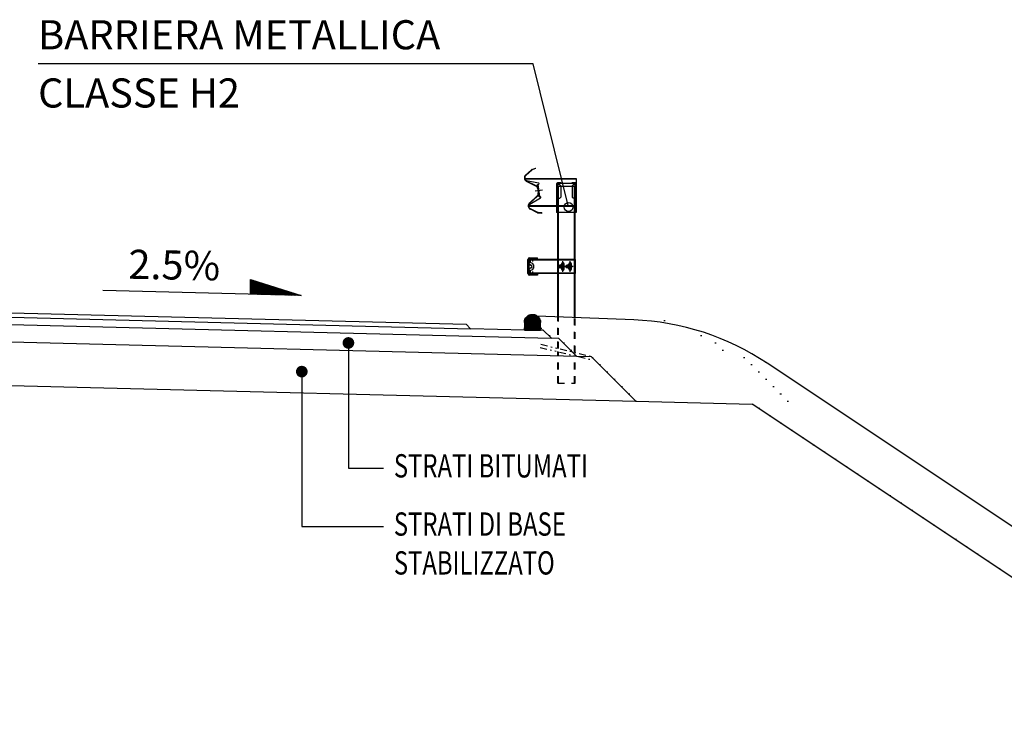
# Model space of a CAD drawing. Extents: x -4790669 to -2394592, y -9641653 to -4820322.
# Drawn here: x -2394964 to -2394892, y -4820539 to -4820486 of the extents above; entities that cross this region are included whole.
import ezdxf
from ezdxf.enums import TextEntityAlignment as Align

# ---------------------------------------------------------------- set-up
doc = ezdxf.new("R2010")
doc.units = 0
doc.header["$MEASUREMENT"] = 0
for name, pattern in [('CENTER', [2, 1.25, -0.25, 0.25, -0.25]), ('DASHED', [1, 0.5, -0.5]), ('DIVIDE', [1.25, 0.5, -0.25, 0, -0.25, 0, -0.25]), ('DOT', [22.105263, 0, -11.052632, 0, -11.052632])]:
    doc.linetypes.add(name, pattern=pattern)
for name, color, linetype in [('1', 7, 'Continuous'), ('AUDIT_I_010504112835-3', 7, 'Continuous'), ('R-Ann-Testi', 2, 'Continuous'), ('UA', 7, 'Continuous')]:
    doc.layers.add(name, color=color, linetype=linetype)
doc.styles.add('ARIAL', font='ARIAL.TTF', dxfattribs={"width": 0.9, "height": 0.2})
doc.styles.add('P_RS-075', font='ROMANS.shx', dxfattribs={"width": 0.75})
doc.styles.add('PROGER', font='TIMES.TTF')

# ---------------------------------------------------------------- blocks, each defined once
blk = doc.blocks.new('*X27')
at = {"layer": '1', "color": 1}
for p, q in [((730.98, 1972.44), (736.37, 1977.83)), ((730.98, 1972.3), (736.51, 1977.83)), ((730.98, 1972.16), (736.65, 1977.83)), ((730.98, 1972.02), (736.79, 1977.83)), ((730.98, 1971.88), (736.92, 1977.82)), ((730.98, 1971.74), (737.05, 1977.81)), ((730.98, 1971.6), (737.18, 1977.79)), ((730.98, 1971.45), (737.3, 1977.77)), ((730.98, 1971.31), (737.42, 1977.75)), ((730.98, 1971.17), (737.54, 1977.73)), ((730.98, 1971.03), (737.66, 1977.71)), ((730.98, 1970.89), (737.77, 1977.68)), ((730.98, 1970.75), (737.89, 1977.65)), ((730.98, 1970.61), (738, 1977.62)), ((730.98, 1970.46), (738.11, 1977.59)), ((730.98, 1970.32), (738.21, 1977.55)), ((730.98, 1970.18), (738.32, 1977.52)), ((730.98, 1970.04), (738.42, 1977.48)), ((730.98, 1969.9), (738.52, 1977.44)), ((730.98, 1969.76), (738.62, 1977.4)), ((730.98, 1969.62), (738.72, 1977.36)), ((730.98, 1969.47), (738.82, 1977.31)), ((730.98, 1969.33), (738.92, 1977.27)), ((730.98, 1969.19), (739.01, 1977.22)), ((730.98, 1969.05), (739.1, 1977.17)), ((730.98, 1968.91), (739.19, 1977.12)), ((730.98, 1968.77), (739.28, 1977.07)), ((730.98, 1968.63), (739.37, 1977.01)), ((730.98, 1968.48), (739.46, 1976.96)), ((730.98, 1968.34), (739.54, 1976.9)), ((730.98, 1968.2), (739.63, 1976.85)), ((730.98, 1968.06), (739.71, 1976.79)), ((730.98, 1967.92), (739.79, 1976.73)), ((730.98, 1967.78), (739.87, 1976.67)), ((730.98, 1967.64), (739.95, 1976.6)), ((730.98, 1967.49), (740.03, 1976.54)), ((730.98, 1967.35), (740.1, 1976.47)), ((730.98, 1967.21), (740.18, 1976.41)), ((730.98, 1967.07), (740.25, 1976.34)), ((730.99, 1972.59), (736.22, 1977.83)), ((731, 1972.74), (736.07, 1977.82)), ((731.01, 1972.9), (735.92, 1977.81)), ((731.03, 1973.06), (735.76, 1977.79)), ((731.05, 1973.22), (735.59, 1977.76)), ((731.08, 1973.4), (735.42, 1977.73)), ((731.11, 1967.06), (740.32, 1976.27)), ((731.12, 1973.58), (735.24, 1977.69)), ((731.17, 1973.76), (735.05, 1977.65)), ((731.23, 1973.96), (734.85, 1977.59)), ((731.25, 1967.06), (740.39, 1976.2)), ((731.3, 1974.17), (734.64, 1977.52)), ((731.38, 1974.4), (734.41, 1977.43)), ((731.39, 1967.06), (740.46, 1976.13)), ((731.49, 1974.65), (734.16, 1977.32)), ((731.53, 1967.06), (740.53, 1976.05)), ((731.63, 1974.94), (733.88, 1977.18)), ((731.68, 1967.06), (740.6, 1975.98)), ((731.82, 1967.06), (740.66, 1975.9)), ((731.83, 1975.28), (733.54, 1976.98)), ((731.96, 1967.06), (740.73, 1975.83)), ((732.1, 1967.06), (740.79, 1975.75)), ((732.18, 1975.77), (733.05, 1976.63)), ((732.24, 1967.06), (740.85, 1975.67)), ((732.38, 1967.06), (740.91, 1975.59)), ((732.52, 1967.06), (740.97, 1975.51)), ((732.67, 1967.06), (741.03, 1975.42)), ((732.81, 1967.06), (741.09, 1975.34)), ((732.95, 1967.06), (741.14, 1975.25)), ((733.09, 1967.06), (741.2, 1975.16)), ((733.23, 1967.06), (741.25, 1975.08)), ((733.37, 1967.06), (741.3, 1974.98)), ((733.51, 1967.06), (741.35, 1974.89)), ((733.66, 1967.06), (741.4, 1974.8)), ((733.8, 1967.06), (741.44, 1974.7)), ((733.94, 1967.06), (741.49, 1974.61)), ((734.08, 1967.06), (741.53, 1974.51)), ((734.22, 1967.06), (741.57, 1974.41)), ((734.36, 1967.06), (741.61, 1974.31)), ((734.5, 1967.06), (741.65, 1974.21)), ((734.65, 1967.06), (741.69, 1974.1)), ((734.79, 1967.06), (741.72, 1973.99)), ((734.93, 1967.06), (741.76, 1973.89)), ((735.07, 1967.06), (741.79, 1973.78)), ((735.21, 1967.06), (741.82, 1973.66)), ((735.35, 1967.06), (741.84, 1973.55)), ((735.49, 1967.06), (741.87, 1973.43)), ((735.64, 1967.06), (741.89, 1973.31)), ((735.78, 1967.06), (741.91, 1973.19)), ((735.92, 1967.06), (741.93, 1973.07)), ((736.06, 1967.06), (741.95, 1972.94)), ((736.2, 1967.06), (741.96, 1972.82)), ((736.34, 1967.06), (741.97, 1972.68)), ((736.48, 1967.06), (741.98, 1972.55)), ((736.63, 1967.06), (741.98, 1972.41)), ((736.77, 1967.06), (741.98, 1972.27)), ((736.91, 1967.06), (741.98, 1972.13)), ((737.05, 1967.06), (741.98, 1971.99)), ((737.19, 1967.06), (741.98, 1971.85)), ((737.33, 1967.06), (741.98, 1971.71)), ((737.47, 1967.06), (741.98, 1971.56)), ((737.62, 1967.06), (741.98, 1971.42)), ((737.76, 1967.06), (741.98, 1971.28)), ((737.9, 1967.06), (741.98, 1971.14)), ((738.04, 1967.06), (741.98, 1971)), ((738.18, 1967.06), (741.98, 1970.86)), ((738.32, 1967.06), (741.98, 1970.72)), ((738.46, 1967.06), (741.98, 1970.57)), ((738.61, 1967.06), (741.98, 1970.43)), ((738.75, 1967.06), (741.98, 1970.29)), ((738.89, 1967.06), (741.98, 1970.15)), ((739.03, 1967.06), (741.98, 1970.01)), ((739.17, 1967.06), (741.98, 1969.87)), ((739.31, 1967.06), (741.98, 1969.73)), ((739.45, 1967.06), (741.98, 1969.58)), ((739.6, 1967.06), (741.98, 1969.44)), ((739.74, 1967.06), (741.98, 1969.3)), ((739.88, 1967.06), (741.98, 1969.16)), ((740.02, 1967.06), (741.98, 1969.02)), ((740.16, 1967.06), (741.98, 1968.88)), ((740.3, 1967.06), (741.98, 1968.74)), ((740.44, 1967.06), (741.98, 1968.59)), ((740.59, 1967.06), (741.98, 1968.45)), ((740.73, 1967.06), (741.98, 1968.31)), ((740.87, 1967.06), (741.98, 1968.17)), ((741.01, 1967.06), (741.98, 1968.03)), ((741.15, 1967.06), (741.98, 1967.89)), ((741.29, 1967.06), (741.98, 1967.75)), ((741.43, 1967.06), (741.98, 1967.6)), ((741.58, 1967.06), (741.98, 1967.46)), ((741.72, 1967.06), (741.98, 1967.32)), ((741.86, 1967.06), (741.98, 1967.18))]:
    blk.add_line(p, q, dxfattribs=at)
blk = doc.blocks.new('CB__S', base_point=(733.98, 1967.06))
at = {"layer": '1', "color": 7}
for p, q in [((730.98, 1967.06), (730.98, 1972.34)), ((741.98, 1967.06), (730.98, 1967.06)), ((730.98, 1967.06), (741.98, 1967.06)), ((741.98, 1972.34), (741.98, 1967.06))]:
    blk.add_line(p, q, dxfattribs=at)
blk.add_arc((736.48, 1972.34), 5.5, 0, 180, dxfattribs=at)
at = {"layer": '1'}
blk.add_blockref('*X27', (0, 0), dxfattribs=at)

msp = doc.modelspace()

# ---------------------------------------------------------------- linework, layer by layer
at = {"layer": '1', "color": 1}
for p, q in [((-2394926.772, -4820497.113), (-2394926.524, -4820497.032)), ((-2394926.515, -4820497.06), (-2394926.763, -4820497.14)), ((-2394926.515, -4820497.06), (-2394926.524, -4820497.032)), ((-2394927.272, -4820497.832), (-2394927.272, -4820497.778)), ((-2394927.272, -4820497.778), (-2394923.522, -4820497.778)), ((-2394927.272, -4820497.821), (-2394923.522, -4820497.821)), ((-2394926.82, -4820497.141), (-2394927.251, -4820497.532)), ((-2394926.801, -4820497.162), (-2394927.231, -4820497.553)), ((-2394926.265, -4820497.821), (-2394926.265, -4820497.778)), ((-2394926.136, -4820497.821), (-2394926.136, -4820497.778)), ((-2394923.522, -4820497.778), (-2394923.522, -4820498.157)), ((-2394927.195, -4820497.926), (-2394926.308, -4820498.112)), ((-2394926.497, -4820498.345), (-2394927.188, -4820497.996)), ((-2394926.484, -4820498.319), (-2394927.175, -4820497.97)), ((-2394926.314, -4820498.65), (-2394926.374, -4820498.226)), ((-2394926.373, -4820498.226), (-2394926.311, -4820498.217)), ((-2394926.359, -4820498.537), (-2394926.316, -4820498.84)), ((-2394926.204, -4820499.121), (-2394926.331, -4820498.22)), ((-2394924.947, -4820498.157), (-2394924.968, -4820498.157)), ((-2394924.968, -4820498.157), (-2394924.968, -4820500.3)), ((-2394924.733, -4820498.241), (-2394924.968, -4820498.241)), ((-2394924.915, -4820498.232), (-2394924.915, -4820498.241)), ((-2394924.915, -4820499.227), (-2394924.915, -4820498.241)), ((-2394924.658, -4820498.371), (-2394924.888, -4820498.371)), ((-2394924.888, -4820499.227), (-2394924.888, -4820498.371)), ((-2394923.62, -4820498.157), (-2394924.871, -4820498.157)), ((-2394924.647, -4820498.093), (-2394924.829, -4820498.093)), ((-2394924.647, -4820498.146), (-2394924.829, -4820498.146)), ((-2394924.824, -4820499.227), (-2394924.824, -4820498.371)), ((-2394924.733, -4820498.241), (-2394924.658, -4820498.316)), ((-2394924.658, -4820498.316), (-2394924.658, -4820499.152)), ((-2394923.833, -4820498.371), (-2394924.658, -4820498.371)), ((-2394924.647, -4820498.093), (-2394924.647, -4820498.146)), ((-2394923.661, -4820498.093), (-2394923.843, -4820498.093)), ((-2394923.843, -4820498.093), (-2394923.843, -4820498.146)), ((-2394923.661, -4820498.146), (-2394923.843, -4820498.146)), ((-2394923.758, -4820498.241), (-2394923.833, -4820498.316)), ((-2394923.833, -4820498.316), (-2394923.833, -4820499.152)), ((-2394923.602, -4820498.371), (-2394923.833, -4820498.371)), ((-2394923.522, -4820498.241), (-2394923.758, -4820498.241)), ((-2394923.667, -4820499.227), (-2394923.667, -4820498.371)), ((-2394923.602, -4820499.227), (-2394923.602, -4820498.371)), ((-2394923.576, -4820498.241), (-2394923.576, -4820498.232)), ((-2394923.576, -4820499.227), (-2394923.576, -4820498.241)), ((-2394923.522, -4820498.157), (-2394923.544, -4820498.157)), ((-2394923.522, -4820498.157), (-2394923.522, -4820500.3)), ((-2394926.396, -4820499.063), (-2394926.964, -4820499.589)), ((-2394926.945, -4820499.677), (-2394926.152, -4820499.218)), ((-2394926.376, -4820499.084), (-2394926.944, -4820499.61)), ((-2394926.247, -4820499.127), (-2394926.314, -4820498.65)), ((-2394926.247, -4820499.127), (-2394926.187, -4820499.118)), ((-2394924.915, -4820498.896), (-2394924.968, -4820498.896)), ((-2394924.968, -4820499.227), (-2394924.733, -4820499.227)), ((-2394924.915, -4820500.3), (-2394924.915, -4820499.227)), ((-2394924.824, -4820499.111), (-2394924.888, -4820499.111)), ((-2394924.888, -4820508.014), (-2394924.888, -4820499.227)), ((-2394924.824, -4820499.239), (-2394924.888, -4820499.239)), ((-2394924.824, -4820508.014), (-2394924.824, -4820499.227)), ((-2394924.733, -4820499.227), (-2394924.658, -4820499.152)), ((-2394923.833, -4820499.152), (-2394923.758, -4820499.227)), ((-2394923.522, -4820499.227), (-2394923.758, -4820499.227)), ((-2394923.602, -4820499.111), (-2394923.667, -4820499.111)), ((-2394923.667, -4820508.014), (-2394923.667, -4820499.227)), ((-2394923.602, -4820499.239), (-2394923.667, -4820499.239)), ((-2394923.602, -4820508.014), (-2394923.602, -4820499.227)), ((-2394923.522, -4820498.896), (-2394923.576, -4820498.896)), ((-2394923.576, -4820500.3), (-2394923.576, -4820499.227)), ((-2394926.993, -4820499.814), (-2394926.993, -4820499.761)), ((-2394926.993, -4820499.771), (-2394923.522, -4820499.771)), ((-2394926.993, -4820499.814), (-2394924.968, -4820499.814)), ((-2394924.915, -4820499.454), (-2394924.968, -4820499.454)), ((-2394924.968, -4820499.814), (-2394923.522, -4820499.814)), ((-2394923.522, -4820499.454), (-2394923.576, -4820499.454)), ((-2394926.374, -4820500.309), (-2394926.896, -4820500.052)), ((-2394926.361, -4820500.283), (-2394926.884, -4820500.026)), ((-2394926.321, -4820500.323), (-2394926.06, -4820500.332)), ((-2394926.059, -4820500.303), (-2394926.32, -4820500.294)), ((-2394926.059, -4820500.303), (-2394926.06, -4820500.332)), ((-2394924.888, -4820500.3), (-2394924.968, -4820500.3)), ((-2394923.602, -4820500.3), (-2394924.888, -4820500.3)), ((-2394923.522, -4820500.3), (-2394923.602, -4820500.3)), ((-2394926.956, -4820503.621), (-2394926.388, -4820503.621)), ((-2394926.388, -4820503.707), (-2394926.388, -4820503.621)), ((-2394927.085, -4820504.779), (-2394927.085, -4820503.75)), ((-2394927.052, -4820504.779), (-2394927.052, -4820503.75)), ((-2394927.031, -4820504.779), (-2394927.031, -4820503.75)), ((-2394926.999, -4820504.779), (-2394926.999, -4820503.75)), ((-2394926.961, -4820504.15), (-2394926.844, -4820504.194)), ((-2394926.961, -4820504.378), (-2394926.844, -4820504.335)), ((-2394926.956, -4820503.654), (-2394926.388, -4820503.654)), ((-2394926.956, -4820503.675), (-2394926.388, -4820503.675)), ((-2394926.956, -4820503.707), (-2394926.388, -4820503.707)), ((-2394926.833, -4820504.164), (-2394926.95, -4820504.12)), ((-2394926.902, -4820503.997), (-2394926.902, -4820503.755)), ((-2394924.888, -4820503.755), (-2394926.902, -4820503.755)), ((-2394923.581, -4820503.788), (-2394926.902, -4820503.788)), ((-2394925.242, -4820503.788), (-2394925.242, -4820503.755)), ((-2394925.188, -4820503.788), (-2394925.188, -4820503.755)), ((-2394923.602, -4820503.755), (-2394924.888, -4820503.755)), ((-2394924.492, -4820504.168), (-2394924.727, -4820504.168)), ((-2394924.61, -4820504.436), (-2394924.61, -4820504.093)), ((-2394924.61, -4820504.436), (-2394924.61, -4820504.093)), ((-2394924.417, -4820504.436), (-2394924.417, -4820504.093)), ((-2394924.417, -4820504.436), (-2394924.417, -4820504.093)), ((-2394923.956, -4820504.168), (-2394924.192, -4820504.168)), ((-2394924.074, -4820504.436), (-2394924.074, -4820504.093)), ((-2394924.074, -4820504.436), (-2394924.074, -4820504.093)), ((-2394923.881, -4820504.436), (-2394923.881, -4820504.093)), ((-2394923.881, -4820504.436), (-2394923.881, -4820504.093)), ((-2394923.581, -4820503.755), (-2394923.602, -4820503.755)), ((-2394923.581, -4820504.773), (-2394923.581, -4820503.755)), ((-2394926.388, -4820504.821), (-2394926.956, -4820504.821)), ((-2394926.388, -4820504.854), (-2394926.956, -4820504.854)), ((-2394926.388, -4820504.875), (-2394926.956, -4820504.875)), ((-2394926.388, -4820504.907), (-2394926.956, -4820504.907)), ((-2394926.833, -4820504.365), (-2394926.95, -4820504.408)), ((-2394926.902, -4820504.773), (-2394926.902, -4820504.532)), ((-2394923.581, -4820504.741), (-2394926.902, -4820504.741)), ((-2394924.888, -4820504.773), (-2394926.902, -4820504.773)), ((-2394926.388, -4820504.821), (-2394926.388, -4820504.907)), ((-2394925.242, -4820504.773), (-2394925.242, -4820504.741)), ((-2394925.188, -4820504.773), (-2394925.188, -4820504.741)), ((-2394923.602, -4820504.773), (-2394924.888, -4820504.773)), ((-2394924.492, -4820504.361), (-2394924.727, -4820504.361)), ((-2394923.956, -4820504.361), (-2394924.192, -4820504.361)), ((-2394923.581, -4820504.773), (-2394923.602, -4820504.773)), ((-2394947.472, -4820506.3), (-2394947.472, -4820505.216)), ((-2394947.472, -4820505.216), (-2394943.765, -4820506.389)), ((-2394947.472, -4820505.254), (-2394947.443, -4820505.225)), ((-2394947.472, -4820505.292), (-2394947.414, -4820505.234)), ((-2394947.472, -4820505.33), (-2394947.385, -4820505.243)), ((-2394947.472, -4820505.367), (-2394947.357, -4820505.253)), ((-2394947.472, -4820505.405), (-2394947.328, -4820505.262)), ((-2394947.472, -4820505.443), (-2394947.299, -4820505.271)), ((-2394947.472, -4820505.481), (-2394947.27, -4820505.28)), ((-2394947.472, -4820505.519), (-2394947.242, -4820505.289)), ((-2394947.472, -4820505.557), (-2394947.213, -4820505.298)), ((-2394947.472, -4820505.595), (-2394947.184, -4820505.307)), ((-2394947.472, -4820505.633), (-2394947.155, -4820505.316)), ((-2394947.472, -4820505.671), (-2394947.127, -4820505.325)), ((-2394947.472, -4820505.708), (-2394947.098, -4820505.334)), ((-2394947.472, -4820505.746), (-2394947.069, -4820505.344)), ((-2394947.472, -4820505.784), (-2394947.04, -4820505.353)), ((-2394947.472, -4820505.822), (-2394947.011, -4820505.362)), ((-2394947.472, -4820505.86), (-2394946.983, -4820505.371)), ((-2394947.472, -4820505.898), (-2394946.954, -4820505.38)), ((-2394947.472, -4820505.936), (-2394946.925, -4820505.389)), ((-2394947.472, -4820505.974), (-2394946.896, -4820505.398)), ((-2394947.472, -4820506.011), (-2394946.868, -4820505.407)), ((-2394947.472, -4820506.049), (-2394946.839, -4820505.416)), ((-2394947.472, -4820506.087), (-2394946.81, -4820505.426)), ((-2394947.472, -4820506.125), (-2394946.781, -4820505.435)), ((-2394947.472, -4820506.163), (-2394946.752, -4820505.444)), ((-2394947.472, -4820506.201), (-2394946.724, -4820505.453)), ((-2394947.472, -4820506.239), (-2394946.695, -4820505.462)), ((-2394947.472, -4820506.277), (-2394946.666, -4820505.471)), ((-2394947.457, -4820506.3), (-2394946.637, -4820505.48)), ((-2394947.42, -4820506.301), (-2394946.609, -4820505.489)), ((-2394947.383, -4820506.302), (-2394946.58, -4820505.498)), ((-2394947.346, -4820506.303), (-2394946.551, -4820505.507)), ((-2394947.309, -4820506.304), (-2394946.522, -4820505.517)), ((-2394947.272, -4820506.305), (-2394946.493, -4820505.526)), ((-2394947.235, -4820506.306), (-2394946.465, -4820505.535)), ((-2394947.198, -4820506.306), (-2394946.436, -4820505.544)), ((-2394947.161, -4820506.307), (-2394946.407, -4820505.553)), ((-2394947.124, -4820506.308), (-2394946.378, -4820505.562)), ((-2394947.087, -4820506.309), (-2394946.35, -4820505.571)), ((-2394947.05, -4820506.31), (-2394946.321, -4820505.58)), ((-2394947.013, -4820506.311), (-2394946.292, -4820505.589)), ((-2394946.976, -4820506.312), (-2394946.263, -4820505.599)), ((-2394946.939, -4820506.313), (-2394946.234, -4820505.608)), ((-2394946.902, -4820506.314), (-2394946.206, -4820505.617)), ((-2394946.865, -4820506.314), (-2394946.177, -4820505.626)), ((-2394946.828, -4820506.315), (-2394946.148, -4820505.635)), ((-2394946.791, -4820506.316), (-2394946.119, -4820505.644)), ((-2394946.754, -4820506.317), (-2394946.091, -4820505.653)), ((-2394946.717, -4820506.318), (-2394946.062, -4820505.662)), ((-2394946.68, -4820506.319), (-2394946.033, -4820505.671)), ((-2394946.643, -4820506.32), (-2394946.004, -4820505.68)), ((-2394946.607, -4820506.321), (-2394945.975, -4820505.69)), ((-2394946.57, -4820506.322), (-2394945.947, -4820505.699)), ((-2394946.533, -4820506.322), (-2394945.918, -4820505.708)), ((-2394946.496, -4820506.323), (-2394945.889, -4820505.717)), ((-2394946.459, -4820506.324), (-2394945.86, -4820505.726)), ((-2394946.422, -4820506.325), (-2394945.832, -4820505.735)), ((-2394946.385, -4820506.326), (-2394945.803, -4820505.744)), ((-2394946.348, -4820506.327), (-2394945.774, -4820505.753)), ((-2394946.311, -4820506.328), (-2394945.745, -4820505.762)), ((-2394946.274, -4820506.329), (-2394945.716, -4820505.771)), ((-2394946.237, -4820506.33), (-2394945.688, -4820505.781)), ((-2394946.2, -4820506.33), (-2394945.659, -4820505.79)), ((-2394946.163, -4820506.331), (-2394945.63, -4820505.799)), ((-2394946.126, -4820506.332), (-2394945.601, -4820505.808)), ((-2394943.765, -4820506.389), (-2394958.332, -4820506.025)), ((-2394946.089, -4820506.333), (-2394945.573, -4820505.817)), ((-2394946.052, -4820506.334), (-2394945.544, -4820505.826)), ((-2394946.015, -4820506.335), (-2394945.515, -4820505.835)), ((-2394945.978, -4820506.336), (-2394945.486, -4820505.844)), ((-2394945.941, -4820506.337), (-2394945.457, -4820505.853)), ((-2394945.904, -4820506.338), (-2394945.429, -4820505.863)), ((-2394945.867, -4820506.338), (-2394945.4, -4820505.872)), ((-2394945.83, -4820506.339), (-2394945.371, -4820505.881)), ((-2394945.793, -4820506.34), (-2394945.342, -4820505.89)), ((-2394945.756, -4820506.341), (-2394945.314, -4820505.899)), ((-2394945.719, -4820506.342), (-2394945.285, -4820505.908)), ((-2394945.682, -4820506.343), (-2394945.256, -4820505.917)), ((-2394945.645, -4820506.344), (-2394945.227, -4820505.926)), ((-2394945.608, -4820506.345), (-2394945.198, -4820505.935)), ((-2394945.571, -4820506.345), (-2394945.17, -4820505.944)), ((-2394945.534, -4820506.346), (-2394945.141, -4820505.954)), ((-2394945.497, -4820506.347), (-2394945.112, -4820505.963)), ((-2394945.46, -4820506.348), (-2394945.083, -4820505.972)), ((-2394945.423, -4820506.349), (-2394945.055, -4820505.981)), ((-2394945.386, -4820506.35), (-2394945.026, -4820505.99)), ((-2394945.349, -4820506.351), (-2394944.997, -4820505.999)), ((-2394945.312, -4820506.352), (-2394944.968, -4820506.008)), ((-2394945.275, -4820506.353), (-2394944.939, -4820506.017)), ((-2394945.238, -4820506.353), (-2394944.911, -4820506.026)), ((-2394945.201, -4820506.354), (-2394944.882, -4820506.035)), ((-2394945.164, -4820506.355), (-2394944.853, -4820506.045)), ((-2394945.127, -4820506.356), (-2394944.824, -4820506.054)), ((-2394945.09, -4820506.357), (-2394944.796, -4820506.063)), ((-2394945.053, -4820506.358), (-2394944.767, -4820506.072)), ((-2394945.016, -4820506.359), (-2394944.738, -4820506.081)), ((-2394944.979, -4820506.36), (-2394944.709, -4820506.09)), ((-2394944.942, -4820506.361), (-2394944.68, -4820506.099)), ((-2394944.905, -4820506.361), (-2394944.652, -4820506.108)), ((-2394944.868, -4820506.362), (-2394944.623, -4820506.117)), ((-2394944.831, -4820506.363), (-2394944.594, -4820506.127)), ((-2394944.794, -4820506.364), (-2394944.565, -4820506.136)), ((-2394944.757, -4820506.365), (-2394944.537, -4820506.145)), ((-2394944.72, -4820506.366), (-2394944.508, -4820506.154)), ((-2394944.683, -4820506.367), (-2394944.479, -4820506.163)), ((-2394944.646, -4820506.368), (-2394944.45, -4820506.172)), ((-2394944.609, -4820506.369), (-2394944.421, -4820506.181)), ((-2394944.572, -4820506.369), (-2394944.393, -4820506.19)), ((-2394944.535, -4820506.37), (-2394944.364, -4820506.199)), ((-2394944.498, -4820506.371), (-2394944.335, -4820506.208)), ((-2394944.461, -4820506.372), (-2394944.306, -4820506.218)), ((-2394944.424, -4820506.373), (-2394944.278, -4820506.227)), ((-2394944.387, -4820506.374), (-2394944.249, -4820506.236)), ((-2394944.35, -4820506.375), (-2394944.22, -4820506.245)), ((-2394944.313, -4820506.376), (-2394944.191, -4820506.254)), ((-2394944.276, -4820506.377), (-2394944.162, -4820506.263)), ((-2394944.239, -4820506.377), (-2394944.134, -4820506.272)), ((-2394944.202, -4820506.378), (-2394944.105, -4820506.281)), ((-2394944.165, -4820506.379), (-2394944.076, -4820506.29)), ((-2394944.128, -4820506.38), (-2394944.047, -4820506.3)), ((-2394944.091, -4820506.381), (-2394944.019, -4820506.309)), ((-2394944.054, -4820506.382), (-2394943.99, -4820506.318)), ((-2394944.017, -4820506.383), (-2394943.961, -4820506.327)), ((-2394943.98, -4820506.384), (-2394943.932, -4820506.336)), ((-2394943.943, -4820506.385), (-2394943.903, -4820506.345)), ((-2394943.906, -4820506.385), (-2394943.875, -4820506.354)), ((-2394943.869, -4820506.386), (-2394943.846, -4820506.363)), ((-2394943.832, -4820506.387), (-2394943.817, -4820506.372)), ((-2394943.795, -4820506.388), (-2394943.788, -4820506.381)), ((-2394978.237, -4820507.665), (-2394938.058, -4820508.671)), ((-2394978.237, -4820508.201), (-2394925.365, -4820509.524)), ((-2394938.058, -4820508.677), (-2394931.3, -4820508.84)), ((-2394978.237, -4820509.487), (-2394923.511, -4820510.857)), ((-2394978.237, -4820512.702), (-2394919.142, -4820514.181))]:
    msp.add_line(p, q, dxfattribs=at)
at = {"layer": '1', "color": 1, "linetype": 'CENTER'}
for p, q in [((-2394926.002, -4820498.641), (-2394926.548, -4820498.718)), ((-2394926.71, -4820503.895), (-2394926.71, -4820503.657)), ((-2394923.752, -4820504.264), (-2394924.738, -4820504.264)), ((-2394924.667, -4820504.264), (-2394924.341, -4820504.264)), ((-2394924.513, -4820504.664), (-2394924.513, -4820503.867)), ((-2394924.513, -4820503.943), (-2394924.513, -4820504.571)), ((-2394924.131, -4820504.264), (-2394923.805, -4820504.264)), ((-2394923.977, -4820504.664), (-2394923.977, -4820503.867)), ((-2394923.977, -4820503.943), (-2394923.977, -4820504.571)), ((-2394926.71, -4820504.88), (-2394926.71, -4820504.634))]:
    msp.add_line(p, q, dxfattribs=at)
at = {"layer": '1', "color": 4}
for p, q in [((-2394978.237, -4820507.346), (-2394931.63, -4820508.511)), ((-2394919.303, -4820508.189), (-2394926.397, -4820507.905)), ((-2394931.3, -4820508.84), (-2394931.63, -4820508.511)), ((-2394927.344, -4820508.939), (-2394931.3, -4820508.84)), ((-2394874.366, -4820534.793), (-2394909.493, -4820511.375))]:
    msp.add_line(p, q, dxfattribs=at)
at = {"layer": '1', "color": 7, "linetype": 'DOT'}
for p, q in [((-2394909.493, -4820511.375), (-2394914.922, -4820507.755)), ((-2394916.989, -4820508.258), (-2394923.648, -4820507.991))]:
    msp.add_line(p, q, dxfattribs=at)
at = {"layer": '1', "color": 1, "linetype": 'DOT'}
for p, q in [((-2394926.198, -4820508.269), (-2394918.168, -4820508.269)), ((-2394926.165, -4820508.805), (-2394915.204, -4820508.805)), ((-2394925.55, -4820509.34), (-2394913.5, -4820509.34)), ((-2394924.492, -4820509.876), (-2394912.193, -4820509.876)), ((-2394923.956, -4820510.412), (-2394911.104, -4820510.412)), ((-2394922.375, -4820510.947), (-2394910.165, -4820510.947)), ((-2394921.84, -4820511.483), (-2394909.33, -4820511.483)), ((-2394921.304, -4820512.019), (-2394908.526, -4820512.019)), ((-2394920.768, -4820512.555), (-2394907.723, -4820512.555)), ((-2394920.233, -4820513.09), (-2394906.919, -4820513.09)), ((-2394919.697, -4820513.626), (-2394906.116, -4820513.626)), ((-2394919.161, -4820514.162), (-2394905.312, -4820514.162)), ((-2394910.134, -4820514.697), (-2394904.509, -4820514.697)), ((-2394909.33, -4820515.233), (-2394903.705, -4820515.233)), ((-2394908.526, -4820515.769), (-2394902.901, -4820515.769)), ((-2394907.723, -4820516.305), (-2394902.098, -4820516.305)), ((-2394906.919, -4820516.84), (-2394901.294, -4820516.84)), ((-2394906.116, -4820517.376), (-2394900.491, -4820517.376)), ((-2394905.312, -4820517.912), (-2394899.687, -4820517.912)), ((-2394904.509, -4820518.447), (-2394898.884, -4820518.447)), ((-2394903.705, -4820518.983), (-2394898.08, -4820518.983)), ((-2394902.901, -4820519.519), (-2394897.276, -4820519.519)), ((-2394902.098, -4820520.055), (-2394896.473, -4820520.055)), ((-2394901.294, -4820520.59), (-2394895.669, -4820520.59)), ((-2394900.491, -4820521.126), (-2394894.866, -4820521.126)), ((-2394899.687, -4820521.662), (-2394894.062, -4820521.662)), ((-2394898.884, -4820522.197), (-2394893.259, -4820522.197)), ((-2394898.08, -4820522.733), (-2394892.455, -4820522.733)), ((-2394897.276, -4820523.269), (-2394891.651, -4820523.269)), ((-2394896.473, -4820523.805), (-2394890.848, -4820523.805)), ((-2394895.669, -4820524.34), (-2394890.044, -4820524.34)), ((-2394894.866, -4820524.876), (-2394889.241, -4820524.876)), ((-2394894.062, -4820525.412), (-2394888.437, -4820525.412)), ((-2394893.259, -4820525.947), (-2394887.634, -4820525.947)), ((-2394892.455, -4820526.483), (-2394886.83, -4820526.483))]:
    msp.add_line(p, q, dxfattribs=at)
at = {"layer": '1', "color": 1, "linetype": 'DASHED'}
for p, q in [((-2394924.888, -4820510.286), (-2394924.888, -4820508.014)), ((-2394924.824, -4820510.302), (-2394924.824, -4820508.014)), ((-2394923.667, -4820510.58), (-2394923.667, -4820508.014)), ((-2394923.602, -4820510.595), (-2394923.602, -4820508.014)), ((-2394924.888, -4820512.836), (-2394924.888, -4820510.527)), ((-2394924.824, -4820512.836), (-2394924.824, -4820510.543)), ((-2394923.667, -4820512.836), (-2394923.667, -4820510.821)), ((-2394923.602, -4820512.836), (-2394923.602, -4820510.836)), ((-2394924.888, -4820512.836), (-2394923.602, -4820512.836))]:
    msp.add_line(p, q, dxfattribs=at)
at = {"layer": '1', "color": 7}
for p, q in [((-2394925.951, -4820508.939), (-2394927.344, -4820508.939)), ((-2394925.367, -4820509.523), (-2394925.951, -4820508.939)), ((-2394925.367, -4820509.523), (-2394924.831, -4820509.536)), ((-2394923.511, -4820510.857), (-2394924.831, -4820509.536)), ((-2394923.511, -4820510.857), (-2394922.439, -4820510.884)), ((-2394922.439, -4820510.884), (-2394919.143, -4820514.18)), ((-2394919.143, -4820514.18), (-2394910.59, -4820514.393)), ((-2394874.366, -4820538.543), (-2394910.59, -4820514.393))]:
    msp.add_line(p, q, dxfattribs=at)
at = {"layer": '1', "color": 1, "linetype": 'DIVIDE'}
for p, q in [((-2394926.126, -4820509.989), (-2394922.47, -4820510.867)), ((-2394926.179, -4820510.217), (-2394922.374, -4820511.132))]:
    msp.add_line(p, q, dxfattribs=at)
at = {"layer": '1', "color": 4}
msp.add_circle((-2394924.087, -4820499.882), 0.321, dxfattribs=at)
at = {"layer": '1', "color": 1}
for centre, radius, start, end in [((-2394926.732, -4820497.237), 0.131, 108.00562, 132.26318), ((-2394927.06, -4820497.742), 0.284, 132.26031, 243.22681), ((-2394927.06, -4820497.742), 0.255, 132.25964, 243.2236), ((-2394927.176, -4820497.832), 0.0964, 180, 258.17859), ((-2394926.732, -4820497.237), 0.102, 107.99817, 132.26025), ((-2394926.612, -4820498.572), 0.255, 8.0076, 63.2237), ((-2394926.612, -4820498.572), 0.284, 8.0089, 63.2268), ((-2394926.318, -4820498.164), 0.0536, 277.99319, 78.1885), ((-2394924.829, -4820498.232), 0.139, 147.42103, 180), ((-2394924.829, -4820498.232), 0.139, 90, 147.42103), ((-2394924.829, -4820498.232), 0.0857, 118.95502, 180), ((-2394924.829, -4820498.232), 0.0857, 90, 118.95502), ((-2394923.661, -4820498.232), 0.139, 32.57897, 90), ((-2394923.661, -4820498.232), 0.0857, 61.04498, 90), ((-2394923.661, -4820498.232), 0.0857, 0, 61.04498), ((-2394923.661, -4820498.232), 0.139, 0, 32.57897), ((-2394926.569, -4820498.876), 0.255, 312.7928, 8.0076), ((-2394926.569, -4820498.876), 0.284, 312.78979, 8.0089), ((-2394926.179, -4820499.171), 0.0536, 300.0558, 97.99396), ((-2394926.771, -4820499.797), 0.284, 132.78979, 243.75589), ((-2394926.771, -4820499.797), 0.255, 132.79279, 243.7587), ((-2394926.897, -4820499.761), 0.0964, 120.11188, 180), ((-2394926.316, -4820500.192), 0.131, 243.7616, 268.0032), ((-2394926.316, -4820500.192), 0.102, 243.74899, 268.00119), ((-2394926.956, -4820503.75), 0.129, 90.00058, 180), ((-2394926.956, -4820503.75), 0.0964, 90.00058, 180), ((-2394926.956, -4820503.75), 0.075, 90.00058, 180), ((-2394926.924, -4820504.05), 0.107, 180, 225.573), ((-2394926.956, -4820503.75), 0.0429, 90.00058, 180), ((-2394926.924, -4820504.05), 0.075, 180, 249.58634), ((-2394926.924, -4820504.05), 0.107, 225.573, 249.58633), ((-2394926.902, -4820504.264), 0.268, 269.99986, 89.99986), ((-2394926.87, -4820504.264), 0.075, 290.41367, 69.58633), ((-2394926.87, -4820504.264), 0.107, 290.41366, 69.58634), ((-2394924.727, -4820504.264), 0.0964, 90, 270), ((-2394924.513, -4820504.093), 0.0964, 0, 180), ((-2394924.513, -4820504.093), 0.0964, 0.00001, 180.00001), ((-2394924.492, -4820504.264), 0.0964, 270, 90), ((-2394924.192, -4820504.264), 0.0964, 90, 270), ((-2394923.977, -4820504.093), 0.0964, 0, 180), ((-2394923.977, -4820504.093), 0.0964, 0.00001, 180.00001), ((-2394923.956, -4820504.264), 0.0964, 270, 90), ((-2394926.956, -4820504.779), 0.129, 180, 270), ((-2394926.956, -4820504.779), 0.0964, 180, 270), ((-2394926.924, -4820504.479), 0.107, 134.427, 180), ((-2394926.956, -4820504.779), 0.075, 180, 270), ((-2394926.924, -4820504.479), 0.107, 110.41367, 134.427), ((-2394926.924, -4820504.479), 0.075, 110.41366, 180), ((-2394926.956, -4820504.779), 0.0429, 180, 270), ((-2394924.513, -4820504.436), 0.0964, 180, 0), ((-2394924.513, -4820504.436), 0.0964, 180.00001, 0.00001), ((-2394923.977, -4820504.436), 0.0964, 180, 0), ((-2394923.977, -4820504.436), 0.0964, 180.00001, 0.00001)]:
    msp.add_arc(centre, radius, start, end, dxfattribs=at)
at = {"layer": '1', "color": 4}
msp.add_arc((-2394920.065, -4820527.233), 19.059, 56.30993, 87.7094, dxfattribs=at)
at = {"layer": 'R-Ann-Testi', "color": 7, "lineweight": -3}
for p, q in [((-2394940.282, -4820510.315), (-2394940.282, -4820510.744)), ((-2394943.711, -4820512.428), (-2394943.711, -4820512.856))]:
    msp.add_line(p, q, dxfattribs=at)
at = {"layer": 'R-Ann-Testi', "color": 7, "lineweight": -3, "const_width": 0.429}
for points in [[(-2394940.282, -4820510.101, 1), (-2394940.282, -4820509.673, 1)], [(-2394943.711, -4820512.213, 1), (-2394943.711, -4820511.785, 1)]]:
    msp.add_lwpolyline(points, format="xyb", close=True, dxfattribs=at)
at = {"layer": 'R-Ann-Testi', "color": 7, "lineweight": -3, "extrusion": (1, 0, 0)}
for points, elevation in [([(-4820510.744, 0), (-4820519.102, 0)], -2394940.282), ([(-4820512.856, 0), (-4820523.388, 0)], -2394943.711)]:
    msp.add_lwpolyline(points, dxfattribs=dict(at, elevation=elevation))
at = {"layer": 'R-Ann-Testi', "color": 7, "extrusion": (0, 1, 0)}
for points, elevation in [([(2394940.282, 0), (2394937.711, 0)], -4820519.102), ([(2394943.711, 0), (2394937.711, 0)], -4820523.388)]:
    msp.add_lwpolyline(points, dxfattribs=dict(at, elevation=elevation))
at = {"layer": 'UA', "color": 1}
for p, q in [((-2394926.701, -4820489.35), (-2394963.094, -4820489.35)), ((-2394924.087, -4820499.882), (-2394926.701, -4820489.35))]:
    msp.add_line(p, q, dxfattribs=at)

# ---------------------------------------------------------------- block references
at = {"layer": 'AUDIT_I_010504112835-3', "extrusion": (0, 0, -1), "xscale": 0.1071428572467994, "yscale": 0.1071428567520343, "zscale": -0.107142857142}
msp.add_blockref('CB__S', (2394926.487, -4820508.939), dxfattribs=at)

# ---------------------------------------------------------------- texts
at = {"layer": '1', "color": 7, "style": 'ARIAL'}
for s, height, p in [('BARRIERA METALLICA', 2.14286, (-2394963.103, -4820488.279)), ('CLASSE H2', 2.1429, (-2394963.103, -4820492.564))]:
    msp.add_text(s, height=height, dxfattribs=at).set_placement(p)
at = {"layer": '1', "color": 7, "style": 'PROGER'}
msp.add_text('2.5%%%', height=2.1429, rotation=358.97, dxfattribs=at).set_placement((-2394953.087, -4820504.152), align=Align.MIDDLE_CENTER)
at = {"layer": 'R-Ann-Testi', "color": 7, "char_height": 1.71429, "attachment_point": 1, "style": 'P_RS-075'}
for s, insert, width in [('\\Fromans.shx;\\W0.7500000000;\\T1.0000000000;\\o\\lSTRATI BITUMATI', (-2394936.939, -4820518.074), 16.59184), ('\\Fromans.shx;\\W0.7500000000;\\T1.0000000000;\\o\\lSTRATI DI BASE', (-2394936.939, -4820522.359), 16.28571), ('\\Fromans.shx;\\W0.7500000000;\\T1.0000000000;\\o\\lSTABILIZZATO', (-2394936.939, -4820525.217), 13.59184)]:
    msp.add_mtext(s, dxfattribs=dict(at, insert=insert, width=width))

doc.saveas('drawing.dxf')
